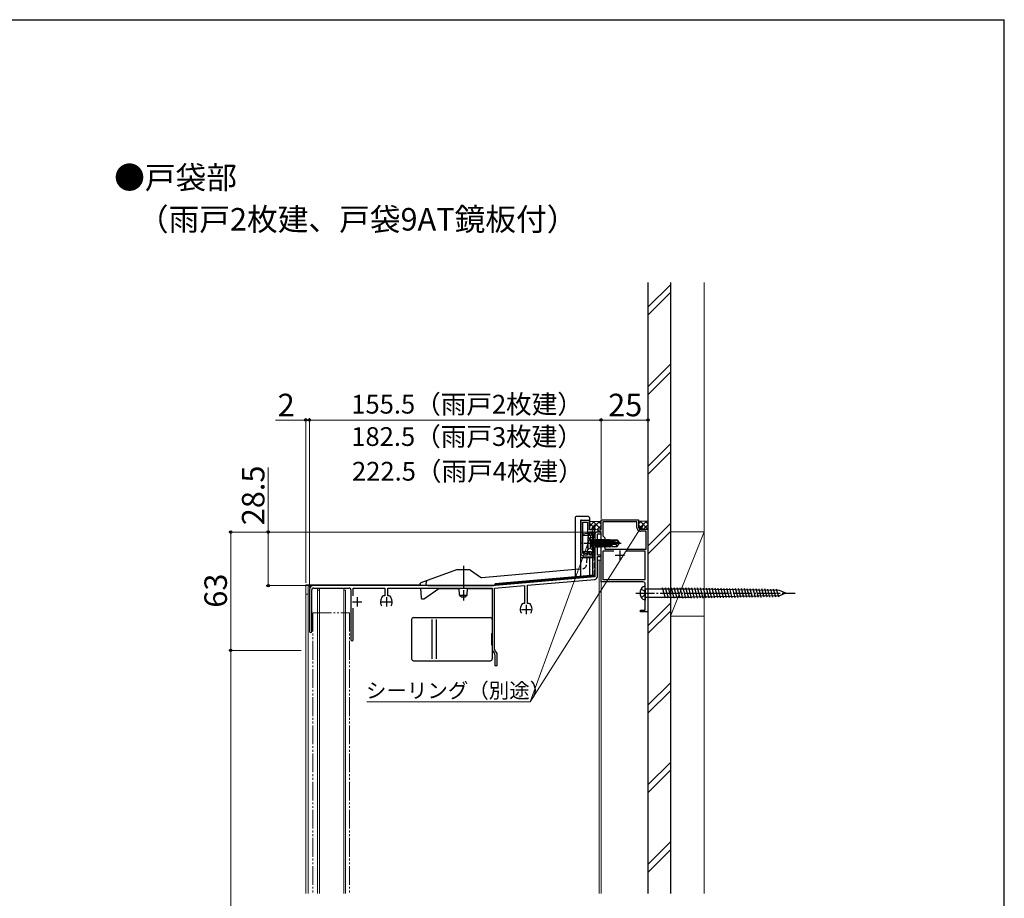
# Model space of a CAD drawing. Extents: x 105 to 1155, y 126 to 1689.
# Drawn here: x 630 to 1155, y 1188 to 1656 of the extents above; entities that cross this region are included whole.
import ezdxf

# ---------------------------------------------------------------- set-up
doc = ezdxf.new("R2010")
doc.units = 0
for name, pattern in [('YCENTER_1', [13, 10, -1, 1, -1]), ('YDIVIDE_1', [15, 10, -1, 1, -1, 1, -1]), ('YHIDDEN_1', [4, 3, -1])]:
    doc.linetypes.add(name, pattern=pattern)
for name, color, linetype, lineweight in [('USER1', 3, 'CONTINUOUS', 13), ('YKK_11', 7, 'CONTINUOUS', 30), ('YKK_12', 2, 'CONTINUOUS', 13), ('YKK_13', 4, 'CONTINUOUS', 30), ('YKK_D', 6, 'CONTINUOUS', 13), ('YKK_ZWAK', 7, 'CONTINUOUS', 30), ('YSS_K', 3, 'CONTINUOUS', 13), ('YSS_KE', 3, 'CONTINUOUS', 30)]:
    doc.layers.add(name, color=color, linetype=linetype, lineweight=lineweight)
doc.styles.add('text-b', font='txt')

msp = doc.modelspace()

# ---------------------------------------------------------------- linework, layer by layer
at = {"layer": 'YKK_11', "color": 211, "linetype": 'ByBlock', "lineweight": -2, "ltscale": 0.5}
for p, q in [((929.25, 1389.17), (929.25, 1371.27)), ((933.75, 1389.17), (929.25, 1389.17)), ((930.25, 1377.63), (930.25, 1388.17)), ((930.25, 1388.17), (932.75, 1388.17)), ((932.75, 1388.17), (932.75, 1382.17)), ((933.75, 1384.17), (933.75, 1389.17)), ((930.4, 1381.95), (932.32, 1382.46)), ((930.4, 1381.18), (930.4, 1381.95)), ((934.75, 1381.18), (930.4, 1381.18)), ((932.32, 1382.46), (932.7, 1382.22)), ((932.7, 1382.22), (932.99, 1381.98)), ((932.75, 1382.17), (933.85, 1382.17)), ((932.99, 1381.98), (933.95, 1381.98)), ((936.75, 1384.17), (933.75, 1384.17)), ((933.85, 1382.17), (933.85, 1383.17)), ((933.85, 1383.17), (936.75, 1383.17)), ((933.95, 1381.98), (933.95, 1382.68)), ((933.95, 1382.68), (936.7, 1382.68)), ((935.9, 1381.88), (934.75, 1381.88)), ((934.75, 1381.88), (934.75, 1381.18)), ((935.9, 1371.98), (935.9, 1381.88)), ((936.7, 1382.68), (936.7, 1371.18)), ((936.7, 1381.92), (936.7, 1359.06)), ((936.75, 1383.17), (936.75, 1384.17)), ((940, 1382.92), (937.7, 1382.92)), ((938, 1370.62), (938, 1382.02)), ((938, 1382.02), (940, 1382.02)), ((940, 1382.02), (940, 1382.92)), ((930.13, 1377.45), (930.25, 1377.63)), ((930.13, 1376.9), (930.13, 1377.45)), ((930.25, 1376.72), (930.13, 1376.9)), ((930.25, 1371.69), (930.25, 1376.72)), ((929.25, 1371.27), (930.75, 1369.77)), ((931.26, 1370.67), (930.25, 1371.69)), ((930.4, 1371.9), (930.4, 1372.68)), ((930.4, 1372.68), (934.75, 1372.68)), ((932.32, 1371.39), (930.4, 1371.9)), ((932.75, 1370.67), (931.26, 1370.67)), ((932.7, 1371.63), (932.32, 1371.39)), ((932.99, 1371.88), (932.7, 1371.63)), ((933.85, 1371.67), (932.75, 1371.67)), ((932.75, 1371.67), (932.75, 1370.67)), ((933.95, 1371.88), (932.99, 1371.88)), ((933.85, 1370.67), (933.85, 1371.67)), ((936.75, 1370.67), (933.85, 1370.67)), ((933.95, 1371.18), (933.95, 1371.88)), ((936.7, 1371.18), (933.95, 1371.18)), ((934.75, 1372.68), (934.75, 1371.98)), ((934.75, 1371.98), (935.9, 1371.98)), ((936.75, 1369.77), (936.75, 1370.67)), ((940, 1370.62), (938, 1370.62)), ((940, 1369.92), (940, 1370.62)), ((930.75, 1369.77), (936.75, 1369.77)), ((938, 1359.25), (938, 1369.92)), ((938, 1369.92), (940, 1369.92)), ((936.7, 1359.06), (883.7, 1354.42)), ((900.8, 1354.62), (936.63, 1357.75)), ((900.8, 1344.93), (900.8, 1354.62)), ((784.5, 1352.42), (784.5, 1330.02)), ((785.7, 1330.02), (785.7, 1352.12)), ((883.7, 1354.42), (786.5, 1354.42)), ((786.7, 1353.12), (805.6, 1353.12)), ((806.6, 1352.12), (806.6, 1325.52)), ((807.8, 1349.01), (807.8, 1353.12)), ((807.8, 1353.12), (824.7, 1353.12)), ((824.7, 1353.12), (824.7, 1348.92)), ((826.3, 1348.92), (826.3, 1353.12)), ((826.3, 1353.12), (882, 1353.12)), ((882, 1353.12), (882, 1320.56)), ((883.2, 1353.08), (899.2, 1354.48)), ((883.2, 1320.62), (883.2, 1353.08)), ((899.2, 1354.48), (899.2, 1344.93)), ((823.02, 1348.27), (822.49, 1346.82)), ((824.7, 1348.92), (823.96, 1348.92)), ((827.04, 1348.92), (826.3, 1348.92)), ((828.51, 1346.82), (827.98, 1348.27)), ((897.52, 1344.27), (896.99, 1342.82)), ((899.2, 1344.93), (898.46, 1344.93)), ((901.54, 1344.93), (900.8, 1344.93)), ((903.01, 1342.82), (902.48, 1344.27)), ((807.8, 1325.52), (807.8, 1342.44)), ((882.36, 1319.41), (883.22, 1318.18)), ((884.24, 1318.82), (883.38, 1320.04)), ((883.4, 1317.61), (883.4, 1311.92)), ((884.6, 1311.92), (884.6, 1317.67)), ((883.4, 1311.92), (884.6, 1311.92))]:
    msp.add_line(p, q, dxfattribs=at)
at = {"layer": 'YKK_11', "color": 1, "linetype": 'ByBlock', "lineweight": -2, "ltscale": 0.5}
for p, q in [((940, 1384.12), (940, 1389.43)), ((940, 1389.43), (960, 1389.43)), ((959, 1388.42), (941, 1388.42)), ((941, 1388.42), (941, 1380.93)), ((959, 1385.42), (959, 1388.42)), ((960, 1389.43), (960, 1385.42)), ((938.5, 1383.12), (938.5, 1384.12)), ((938.5, 1384.12), (940, 1384.12)), ((940, 1383.12), (938.5, 1383.12)), ((940, 1377.38), (940, 1383.12)), ((941, 1380.93), (942, 1379.93)), ((961, 1384.42), (965, 1384.43)), ((964, 1383.43), (961, 1383.42)), ((964, 1373.82), (964, 1383.43)), ((965, 1384.43), (965, 1340.43)), ((940.12, 1377.2), (940, 1377.38)), ((940, 1376.47), (940.12, 1376.65)), ((940, 1356.42), (940, 1376.47)), ((940.12, 1376.65), (940.12, 1377.2)), ((942, 1379.93), (942, 1373.82)), ((946.71, 1372.83), (941, 1372.83)), ((941, 1372.83), (941, 1357.62)), ((942, 1373.82), (964, 1373.82)), ((963.5, 1372.82), (953.29, 1372.82)), ((963.5, 1357.62), (963.5, 1372.82)), ((962.5, 1356.42), (940, 1356.42)), ((941, 1357.62), (963.5, 1357.62)), ((963.5, 1341.43), (963.5, 1355.42)), ((961, 1340.43), (961, 1341.43)), ((961, 1341.43), (963.5, 1341.43)), ((965, 1340.43), (961, 1340.43))]:
    msp.add_line(p, q, dxfattribs=at)
at = {"layer": 'YKK_11', "color": 1, "ltscale": 0.5}
for p, q in [((947.5, 1370.63), (952.5, 1370.63)), ((950, 1373.13), (950, 1368.13))]:
    msp.add_line(p, q, dxfattribs=at)
at = {"layer": 'YKK_11', "color": 211, "ltscale": 0.5}
for p, q in [((807.5, 1345.72), (812.5, 1345.72)), ((810, 1348.22), (810, 1343.22)), ((823, 1345.72), (828, 1345.72)), ((825.5, 1348.22), (825.5, 1343.22)), ((900, 1344.23), (900, 1339.23)), ((897.5, 1341.73), (902.5, 1341.73))]:
    msp.add_line(p, q, dxfattribs=at)
at = {"layer": 'YKK_11', "color": 211, "linetype": 'ByBlock', "lineweight": -2, "ltscale": 0.5}
for centre, radius, start, end in [((937.7, 1381.92), 1, 90, 180), ((936.5, 1359.25), 1.5, 275, 0), ((786.5, 1352.42), 2, 90, 180), ((786.7, 1352.12), 1, 90.0001, 180.0001), ((805.6, 1352.12), 1, 359.9991, 90.0009), ((825.5, 1345.72), 3.2, 160.0005, 218.3667), ((823.96, 1347.92), 1, 89.9996, 159.9985), ((827.04, 1347.92), 1, 20.0017, 90.0006), ((825.5, 1345.72), 3.2, 321.6334, 19.9998), ((898.46, 1343.93), 1, 89.9995, 159.9985), ((901.54, 1343.93), 1, 20.0019, 90.0008), ((900, 1341.73), 3.2, 160.0005, 218.3667), ((900, 1341.73), 3.2, 321.6335, 19.9998), ((785.1, 1330.02), 0.6, 180, 0), ((807.2, 1325.52), 0.6, 180, 0), ((884, 1320.56), 2, 180, 215), ((884.2, 1320.62), 1, 180, 215), ((882.4, 1317.61), 1, 0, 35), ((882.6, 1317.67), 2, 0, 35)]:
    msp.add_arc(centre, radius, start, end, dxfattribs=at)
at = {"layer": 'YKK_11', "color": 1, "linetype": 'ByBlock', "lineweight": -2, "ltscale": 0.5}
for centre, radius, start, end in [((961, 1385.42), 2, 180.0083, 270.0083), ((961, 1385.42), 1, 180.0083, 270.0083), ((962.5, 1355.42), 1, 0, 90)]:
    msp.add_arc(centre, radius, start, end, dxfattribs=at)
at = {"layer": 'YKK_12', "linetype": 'YHIDDEN_1'}
msp.add_line((936.7, 1367.92), (936.7, 1359.57), dxfattribs=at)
at = {"layer": 'YKK_12'}
for p, q in [((940, 1367.92), (938, 1367.92)), ((938.9, 1190.41), (938.9, 1367.92)), ((940, 1190.41), (940, 1367.92)), ((843.63, 1354.92), (782.5, 1354.92)), ((782.5, 1190.41), (782.5, 1354.92)), ((783.8, 1190.41), (783.8, 1354.92)), ((788.8, 1354.92), (788.8, 1354.42)), ((789.8, 1354.92), (789.8, 1354.42)), ((802.8, 1354.42), (802.8, 1354.92)), ((936.7, 1359.57), (883.6, 1354.92)), ((936, 1359.51), (883.6, 1354.92)), ((783.8, 1349.92), (782.5, 1349.92)), ((788.8, 1353.12), (788.8, 1351.92)), ((788.8, 1351.92), (789.8, 1351.92)), ((788.8, 1190.41), (788.8, 1351.92)), ((789.8, 1353.12), (789.8, 1351.92)), ((789.8, 1190.41), (789.8, 1351.92)), ((802.8, 1351.92), (802.8, 1353.12)), ((802.8, 1190.41), (802.8, 1351.92)), ((802.8, 1351.92), (803.8, 1351.92)), ((803.8, 1190.41), (803.8, 1351.92))]:
    msp.add_line(p, q, dxfattribs=at)
at = {"layer": 'YKK_12', "linetype": 'YDIVIDE_1'}
for p, q in [((786.24, 1339.93), (805.84, 1339.93)), ((786.24, 1339.93), (786.24, 1190.41)), ((805.84, 1339.93), (805.84, 1190.41))]:
    msp.add_line(p, q, dxfattribs=at)
at = {"layer": 'YKK_13'}
for p, q in [((926.25, 1390.67), (926.25, 1359.25)), ((933.25, 1391.17), (926.75, 1391.17)), ((929.05, 1388.87), (929.05, 1369.17)), ((929.55, 1389.37), (933.75, 1389.37)), ((933.75, 1390.67), (933.75, 1384.17)), ((935.75, 1384.17), (933.75, 1384.17)), ((935.6, 1359.97), (935.6, 1382.42)), ((936.7, 1380.54), (935.58, 1380.44)), ((936.36, 1376.25), (936.56, 1376.25)), ((936.7, 1380.54), (936.7, 1373.54)), ((937.2, 1378.77), (937.4, 1378.77)), ((937.4, 1379.02), (937.4, 1375.06)), ((937.4, 1379.02), (937.49, 1379.02)), ((937.4, 1378.52), (938.01, 1375.06)), ((937.79, 1375.44), (937.4, 1377.24)), ((937.4, 1376.84), (937.71, 1375.44)), ((937.49, 1375.06), (937.4, 1375.55)), ((938.19, 1375.06), (937.49, 1379.02)), ((937.49, 1379.02), (937.71, 1378.64)), ((937.71, 1378.64), (938.41, 1375.44)), ((937.79, 1378.64), (937.71, 1378.64)), ((938.01, 1379.02), (937.79, 1378.64)), ((938.49, 1375.44), (937.79, 1378.64)), ((938.01, 1379.02), (938.71, 1375.06)), ((938.01, 1379.02), (938.19, 1379.02)), ((938.89, 1375.06), (938.19, 1379.02)), ((938.19, 1379.02), (938.41, 1378.64)), ((938.41, 1378.64), (939.11, 1375.44)), ((938.49, 1378.64), (938.41, 1378.64)), ((938.71, 1379.02), (938.49, 1378.64)), ((939.19, 1375.44), (938.49, 1378.64)), ((938.71, 1379.02), (939.41, 1375.06)), ((938.71, 1379.02), (938.89, 1379.02)), ((939.59, 1375.06), (938.89, 1379.02)), ((938.89, 1379.02), (939.11, 1378.64)), ((939.11, 1378.64), (939.81, 1375.44)), ((939.19, 1378.64), (939.11, 1378.64)), ((939.41, 1379.02), (939.19, 1378.64)), ((939.89, 1375.44), (939.19, 1378.64)), ((939.41, 1379.02), (939.59, 1379.02)), ((939.41, 1379.02), (940.11, 1375.06)), ((939.59, 1379.02), (939.81, 1378.64)), ((940.29, 1375.06), (939.59, 1379.02)), ((939.81, 1378.64), (940.51, 1375.44)), ((939.89, 1378.64), (939.81, 1378.64)), ((940.11, 1379.02), (939.89, 1378.64)), ((940.59, 1375.44), (939.89, 1378.64)), ((940.11, 1379.02), (940.81, 1375.06)), ((940.11, 1379.02), (940.29, 1379.02)), ((940.29, 1379.02), (940.51, 1378.64)), ((940.99, 1375.06), (940.29, 1379.02)), ((940.51, 1378.64), (941.21, 1375.44)), ((940.59, 1378.64), (940.51, 1378.64)), ((940.81, 1379.02), (940.59, 1378.64)), ((941.29, 1375.44), (940.59, 1378.64)), ((940.81, 1379.02), (941.51, 1375.06)), ((940.81, 1379.02), (940.99, 1379.02)), ((940.99, 1379.02), (941.21, 1378.64)), ((941.69, 1375.06), (940.99, 1379.02)), ((941.21, 1378.64), (941.91, 1375.44)), ((941.29, 1378.64), (941.21, 1378.64)), ((941.51, 1379.02), (941.29, 1378.64)), ((941.99, 1375.44), (941.29, 1378.64)), ((941.51, 1379.02), (942.21, 1375.06)), ((941.51, 1379.02), (941.69, 1379.02)), ((941.69, 1379.02), (941.91, 1378.64)), ((942.39, 1375.06), (941.69, 1379.02)), ((941.91, 1378.64), (942.61, 1375.44)), ((941.99, 1378.64), (941.91, 1378.64)), ((942.21, 1379.02), (941.99, 1378.64)), ((942.69, 1375.44), (941.99, 1378.64)), ((942.21, 1379.02), (942.91, 1375.06)), ((942.21, 1379.02), (942.39, 1379.02)), ((942.39, 1379.02), (942.61, 1378.64)), ((943.09, 1375.06), (942.39, 1379.02)), ((942.61, 1378.64), (943.31, 1375.44)), ((942.69, 1378.64), (942.61, 1378.64)), ((942.91, 1379.02), (942.69, 1378.64)), ((943.39, 1375.44), (942.69, 1378.64)), ((942.91, 1379.02), (943.61, 1375.06)), ((942.91, 1379.02), (943.09, 1379.02)), ((943.09, 1379.02), (943.31, 1378.64)), ((943.79, 1375.06), (943.09, 1379.02)), ((943.31, 1378.64), (944.01, 1375.44)), ((943.39, 1378.64), (943.31, 1378.64)), ((943.61, 1379.02), (943.39, 1378.64)), ((944.09, 1375.44), (943.39, 1378.64)), ((943.61, 1379.02), (944.31, 1375.06)), ((943.61, 1379.02), (943.79, 1379.02)), ((943.79, 1379.02), (944.01, 1378.64)), ((944.49, 1375.06), (943.79, 1379.02)), ((944.01, 1378.64), (944.07, 1378.36)), ((944.09, 1378.64), (944.01, 1378.64)), ((944.31, 1379.02), (944.09, 1378.64)), ((944.14, 1378.41), (944.09, 1378.64)), ((944.09, 1378.38), (949.34, 1377.19)), ((944.15, 1377.96), (944.71, 1375.44)), ((944.19, 1377.95), (948.19, 1377.04)), ((944.25, 1378.44), (948.49, 1378.44)), ((944.79, 1375.44), (944.25, 1377.94)), ((944.31, 1379.02), (944.49, 1379.02)), ((944.31, 1379.02), (944.42, 1378.44)), ((944.49, 1379.02), (944.71, 1378.64)), ((944.59, 1378.44), (944.49, 1379.02)), ((944.51, 1377.87), (945.01, 1375.06)), ((945.19, 1375.06), (944.7, 1377.83)), ((945.8, 1378.64), (944.71, 1378.64)), ((944.71, 1378.64), (944.75, 1378.44)), ((944.89, 1377.79), (945.41, 1375.44)), ((945.8, 1378.74), (948.65, 1378.74)), ((945.8, 1378.74), (945.8, 1378.44)), ((945.8, 1377.58), (945.8, 1375.34)), ((947.8, 1376.34), (945.8, 1376.14)), ((948.3, 1377.04), (947.8, 1376.34)), ((947.8, 1376.34), (948.65, 1375.34)), ((948.19, 1377.04), (949.7, 1376.89)), ((948.19, 1377.04), (949.7, 1377.04)), ((948.65, 1378.74), (948.49, 1378.44)), ((948.49, 1378.44), (949.34, 1377.19)), ((948.65, 1378.74), (949.7, 1377.19)), ((948.65, 1375.34), (949.7, 1376.89)), ((949.34, 1377.19), (949.7, 1377.19)), ((949.7, 1377.19), (949.7, 1376.89)), ((949.7, 1376.89), (949.7, 1377.19)), ((936.7, 1373.54), (935.58, 1373.64)), ((937.2, 1375.31), (937.4, 1375.31)), ((937.4, 1375.06), (937.49, 1375.06)), ((937.49, 1375.06), (937.71, 1375.44)), ((937.79, 1375.44), (937.71, 1375.44)), ((938.01, 1375.06), (937.79, 1375.44)), ((938.01, 1375.06), (938.19, 1375.06)), ((938.19, 1375.06), (938.41, 1375.44)), ((938.49, 1375.44), (938.41, 1375.44)), ((938.71, 1375.06), (938.49, 1375.44)), ((938.71, 1375.06), (938.89, 1375.06)), ((938.89, 1375.06), (939.11, 1375.44)), ((939.19, 1375.44), (939.11, 1375.44)), ((939.41, 1375.06), (939.19, 1375.44)), ((939.41, 1375.06), (939.59, 1375.06)), ((939.59, 1375.06), (939.81, 1375.44)), ((939.89, 1375.44), (939.81, 1375.44)), ((940.11, 1375.06), (939.89, 1375.44)), ((940.11, 1375.06), (940.29, 1375.06)), ((940.29, 1375.06), (940.51, 1375.44)), ((940.59, 1375.44), (940.51, 1375.44)), ((940.81, 1375.06), (940.59, 1375.44)), ((940.81, 1375.06), (940.99, 1375.06)), ((940.99, 1375.06), (941.21, 1375.44)), ((941.29, 1375.44), (941.21, 1375.44)), ((941.51, 1375.06), (941.29, 1375.44)), ((941.51, 1375.06), (941.69, 1375.06)), ((941.69, 1375.06), (941.91, 1375.44)), ((941.99, 1375.44), (941.91, 1375.44)), ((942.21, 1375.06), (941.99, 1375.44)), ((942.21, 1375.06), (942.39, 1375.06)), ((942.39, 1375.06), (942.61, 1375.44)), ((942.69, 1375.44), (942.61, 1375.44)), ((942.91, 1375.06), (942.69, 1375.44)), ((942.91, 1375.06), (943.09, 1375.06)), ((943.09, 1375.06), (943.31, 1375.44)), ((943.39, 1375.44), (943.31, 1375.44)), ((943.61, 1375.06), (943.39, 1375.44)), ((943.61, 1375.06), (943.79, 1375.06)), ((943.79, 1375.06), (944.01, 1375.44)), ((944.09, 1375.44), (944.01, 1375.44)), ((944.31, 1375.06), (944.09, 1375.44)), ((944.31, 1375.06), (944.49, 1375.06)), ((944.49, 1375.06), (944.71, 1375.44)), ((944.79, 1375.44), (944.71, 1375.44)), ((945.01, 1375.06), (944.79, 1375.44)), ((945.01, 1375.06), (945.19, 1375.06)), ((945.19, 1375.06), (945.41, 1375.44)), ((945.8, 1375.44), (945.41, 1375.44)), ((945.8, 1375.34), (948.65, 1375.34)), ((929.05, 1369.17), (929.05, 1359.5)), ((935.75, 1369.17), (929.05, 1369.17)), ((933.75, 1369.17), (933.75, 1359.91)), ((862.93, 1362.86), (843.93, 1355.95)), ((869.78, 1362.92), (863.28, 1362.92)), ((870.36, 1362.74), (875.73, 1358.99)), ((876.39, 1358.81), (926.25, 1363.17)), ((936.5, 1360.05), (883.6, 1355.42)), ((935.6, 1359.92), (936.7, 1359.92)), ((843.6, 1355.42), (843.6, 1355.5)), ((843.6, 1355.42), (843.65, 1354.42)), ((846.65, 1356.29), (846.6, 1355.42)), ((846.6, 1355.37), (846.6, 1355.42)), ((883.55, 1354.41), (883.6, 1355.42)), ((883.6, 1355.42), (910, 1357.73)), ((883.6, 1355.42), (883.64, 1354.93)), ((883.64, 1354.93), (910, 1357.23)), ((843.72, 1353.12), (843.99, 1347.9)), ((845.87, 1347.51), (853.47, 1352.83)), ((847.6, 1354.42), (882.6, 1354.42)), ((853.76, 1352.92), (864.4, 1352.92)), ((864.52, 1349.42), (864.4, 1353.12)), ((864.52, 1349.42), (868.68, 1349.42)), ((864.52, 1349.42), (865.52, 1348.42)), ((868.68, 1349.42), (867.68, 1348.42)), ((868.68, 1349.42), (868.8, 1353.12)), ((868.8, 1352.92), (882, 1352.92)), ((963.5, 1354.1), (962.52, 1353.84)), ((963.5, 1352.53), (963.5, 1354.1)), ((988.5, 1352.53), (963.5, 1352.53)), ((963.5, 1352.53), (963.5, 1348.33)), ((974.31, 1347.65), (972.82, 1353.23)), ((975.86, 1347.65), (974.37, 1353.23)), ((977.42, 1347.65), (975.92, 1353.23)), ((978.97, 1347.65), (977.47, 1353.23)), ((980.52, 1347.65), (979.03, 1353.23)), ((982.08, 1347.65), (980.58, 1353.23)), ((983.62, 1347.67), (982.14, 1353.2)), ((985.18, 1347.65), (983.69, 1353.23)), ((986.73, 1347.65), (985.24, 1353.23)), ((988.29, 1347.65), (986.79, 1353.23)), ((989.84, 1347.65), (988.34, 1353.23)), ((1035.12, 1351.83), (988.5, 1352.53)), ((991.39, 1347.67), (989.9, 1353.2)), ((992.93, 1347.69), (991.46, 1353.18)), ((994.48, 1347.71), (993.02, 1353.16)), ((996.03, 1347.74), (994.58, 1353.13)), ((997.57, 1347.76), (996.14, 1353.11)), ((999.12, 1347.78), (997.7, 1353.09)), ((1000.67, 1347.81), (999.26, 1353.06)), ((1002.21, 1347.83), (1000.82, 1353.04)), ((1003.76, 1347.85), (1002.38, 1353.02)), ((1005.31, 1347.88), (1003.94, 1352.99)), ((1006.85, 1347.9), (1005.5, 1352.97)), ((1008.4, 1347.92), (1007.06, 1352.95)), ((1009.95, 1347.95), (1008.61, 1352.92)), ((1011.49, 1347.97), (1010.17, 1352.9)), ((1013.04, 1347.99), (1011.73, 1352.88)), ((1014.59, 1348.02), (1013.29, 1352.85)), ((1016.13, 1348.04), (1014.85, 1352.83)), ((1017.68, 1348.06), (1016.41, 1352.81)), ((1019.23, 1348.09), (1017.97, 1352.78)), ((1020.77, 1348.11), (1019.53, 1352.76)), ((1022.32, 1348.13), (1021.09, 1352.74)), ((1023.87, 1348.16), (1022.65, 1352.71)), ((1025.41, 1348.18), (1024.21, 1352.69)), ((1026.96, 1348.2), (1025.77, 1352.67)), ((1028.51, 1348.23), (1027.32, 1352.64)), ((1030.05, 1348.25), (1028.88, 1352.62)), ((1031.6, 1348.27), (1030.44, 1352.6)), ((1033.15, 1348.3), (1032, 1352.57)), ((1034.69, 1348.32), (1033.56, 1352.55)), ((1038.5, 1350.43), (1035.12, 1351.83)), ((1038.5, 1350.43), (1035.12, 1349.03)), ((844.49, 1347.42), (845.59, 1347.42)), ((865.52, 1348.42), (867.68, 1348.42)), ((963.5, 1346.75), (962.52, 1347.01)), ((963.5, 1348.33), (963.5, 1346.75)), ((963.5, 1348.33), (988.5, 1348.33)), ((1035.12, 1349.03), (988.5, 1348.33)), ((839, 1336.42), (839, 1315.42)), ((840, 1337.42), (881, 1337.42)), ((849.85, 1315.42), (849.85, 1336.42)), ((852.18, 1315.42), (852.18, 1336.42)), ((882, 1336.42), (882, 1328.92)), ((881.5, 1328.92), (882, 1328.92)), ((881.5, 1328.92), (881.5, 1322.92)), ((881.5, 1322.92), (882, 1322.92)), ((882, 1322.92), (882, 1315.42)), ((840, 1314.42), (881, 1314.42))]:
    msp.add_line(p, q, dxfattribs=at)
at = {"layer": 'YKK_13', "linetype": 'YHIDDEN_1'}
for p, q in [((933.05, 1381.48), (932.21, 1365.42)), ((935.6, 1382.42), (934.05, 1382.42)), ((936.7, 1382.42), (935.6, 1382.42)), ((935.6, 1382.42), (935.6, 1359.92)), ((936.7, 1359.92), (936.7, 1382.42)), ((933, 1380.42), (934.75, 1378.67)), ((933, 1380.42), (933, 1373.42)), ((934.34, 1379.09), (936.15, 1378.18)), ((934.34, 1374.99), (936.15, 1375.89)), ((935.6, 1378.67), (934.75, 1378.67)), ((934.75, 1378.67), (934.75, 1375.17)), ((936.15, 1378.18), (936.76, 1377.04)), ((936.15, 1375.89), (936.76, 1377.04)), ((932.63, 1373.42), (933, 1373.42)), ((933, 1373.42), (934.75, 1375.17)), ((935.6, 1375.17), (934.75, 1375.17)), ((910, 1357.73), (936.5, 1360.05)), ((926.25, 1363.17), (930.39, 1363.53)), ((936.54, 1359.55), (936.5, 1360.05)), ((910, 1357.23), (936.54, 1359.55))]:
    msp.add_line(p, q, dxfattribs=at)
at = {"layer": 'YKK_13', "linetype": 'YCENTER_1'}
for p, q in [((937.6, 1376.92), (930.81, 1376.92)), ((932.95, 1377.04), (950.63, 1377.04)), ((866.6, 1364.92), (866.6, 1346.42)), ((958.5, 1350.43), (1043.5, 1350.43)), ((961.33, 1352.53), (962.77, 1351.83)), ((962.77, 1351.83), (963.51, 1350.43)), ((962.77, 1349.03), (963.51, 1350.43)), ((961.33, 1348.33), (962.77, 1349.03))]:
    msp.add_line(p, q, dxfattribs=at)
at = {"layer": 'YKK_13', "linetype": 'YDIVIDE_1'}
msp.add_line((849.11, 1354.52), (849.1, 1354.42), dxfattribs=at)
at = {"layer": 'YKK_13'}
for centre, radius, start, end in [((926.75, 1390.67), 0.5, 90, 179.9966), ((929.55, 1388.87), 0.5, 89.9966, 179.9966), ((933.25, 1390.67), 0.5, 359.9966, 90), ((943.1, 1377.04), 9, 164.1191, 195.8809), ((935.69, 1379.15), 1.3, 95, 164.1191), ((937.2, 1379.27), 0.5, 180, 270), ((944.25, 1378.19), 0.248, 90, 257.191), ((935.69, 1374.93), 1.3, 195.8809, 265), ((937.2, 1374.81), 0.5, 90, 180), ((863.28, 1361.92), 1, 90, 110), ((869.78, 1361.92), 1, 55, 90), ((844.1, 1355.48), 0.5, 110, 177), ((847.6, 1355.42), 1, 183, 270), ((847.64, 1356.23), 1, 110, 177), ((876.3, 1359.8), 1, 235, 275), ((882.6, 1355.42), 1, 270, 357), ((853.76, 1352.42), 0.5, 90, 125), ((964.97, 1350.43), 4.2, 125.6468, 234.3532), ((844.49, 1347.92), 0.5, 183, 270), ((845.59, 1347.92), 0.5, 270, 305), ((840, 1336.42), 1, 90, 180), ((881, 1336.42), 1, 0, 90), ((840, 1315.42), 1, 180, 270), ((881, 1315.42), 1, 270, 0)]:
    msp.add_arc(centre, radius, start, end, dxfattribs=at)
at = {"layer": 'YKK_13', "linetype": 'YHIDDEN_1'}
for centre, radius, start, end in [((934.05, 1381.42), 1, 90, 177), ((930.21, 1365.53), 2, 275, 357)]:
    msp.add_arc(centre, radius, start, end, dxfattribs=at)
at = {"layer": 'YKK_D'}
for p, q in [((782.5, 1442.67), (766.45, 1442.67)), ((782.5, 1355.92), (782.5, 1443.67)), ((784.5, 1442.67), (782.5, 1442.67)), ((784.5, 1353.42), (784.5, 1443.67)), ((784.5, 1353.42), (784.5, 1443.67)), ((784.5, 1442.67), (787.05, 1442.67)), ((784.5, 1442.67), (940, 1442.67)), ((940, 1389.93), (940, 1443.67)), ((940, 1389.93), (940, 1443.67)), ((965, 1442.67), (940, 1442.67)), ((762.5, 1382.92), (762.5, 1417.43)), ((935.2, 1382.92), (741.5, 1382.92)), ((742.5, 1382.92), (742.5, 1319.92)), ((937.2, 1382.92), (761.5, 1382.92)), ((762.5, 1354.42), (762.5, 1382.92)), ((960.84, 1384.64), (902.27, 1292.55)), ((935.71, 1384.43), (902.27, 1292.55)), ((785.5, 1354.42), (761.5, 1354.42)), ((780, 1319.92), (741.5, 1319.92)), ((780, 1319.92), (741.5, 1319.92)), ((742.5, 1319.92), (742.5, 964.42)), ((902.27, 1292.55), (815.18, 1292.55))]:
    msp.add_line(p, q, dxfattribs=at)
at = {"layer": 'YKK_D', "linetype": 'ByBlock', "lineweight": -2}
for p, q in [((935.07, 1384.66), (936.59, 1386.82)), ((936.59, 1386.82), (935.71, 1384.43)), ((936.59, 1386.82), (936.36, 1384.19)), ((960.26, 1385), (962.21, 1386.79)), ((962.21, 1386.79), (960.84, 1384.64)), ((962.21, 1386.79), (961.41, 1384.27))]:
    msp.add_line(p, q, dxfattribs=at)
for centre, radius in [((782.5, 1442.67), 0.637), ((784.5, 1442.67), 0.637), ((784.5, 1442.67), 0.637), ((940, 1442.67), 0.637), ((940, 1442.67), 0.637), ((965, 1442.67), 0.637), ((742.5, 1382.92), 0.638), ((762.5, 1382.92), 0.638), ((762.5, 1354.42), 0.637), ((742.5, 1319.92), 0.637), ((742.5, 1319.92), 0.638)]:
    msp.add_circle(centre, radius, dxfattribs=at)
at = {"layer": 'YKK_ZWAK'}
for p in [(105, 1656), (1155, 126)]:
    msp.add_line(p, (1155, 1656), dxfattribs=at)
at = {"layer": 'YSS_K'}
for p, q in [((965, 1502.79), (977, 1514.79)), ((995, 1190.41), (995, 1515.92)), ((965, 1498.55), (977, 1510.55)), ((965, 1460.36), (977, 1472.36)), ((965, 1456.12), (977, 1468.12)), ((965, 1417.94), (977, 1429.94)), ((965, 1413.69), (977, 1425.69)), ((933.75, 1388.67), (933.9, 1388.52)), ((933.75, 1385.91), (936.36, 1388.52)), ((933.75, 1387.75), (937.32, 1384.17)), ((933.9, 1388.52), (939.85, 1388.52)), ((935, 1384.33), (939.19, 1388.52)), ((935.8, 1388.52), (940, 1384.33)), ((937.67, 1384.17), (940, 1386.5)), ((938.63, 1388.52), (940, 1387.16)), ((940, 1388.67), (939.85, 1388.52)), ((960, 1387.41), (961.36, 1388.77)), ((960, 1386.75), (962.33, 1384.42)), ((960.15, 1388.77), (964.85, 1388.77)), ((960.22, 1384.8), (964.19, 1388.77)), ((960.81, 1388.77), (965, 1384.58)), ((962.67, 1384.42), (965, 1386.75)), ((963.63, 1388.77), (965, 1387.41)), ((977, 1387.51), (965, 1375.51)), ((965, 1371.27), (977, 1383.27)), ((995, 1383.06), (977, 1338.06)), ((977, 1383.06), (995, 1383.06)), ((977, 1383.06), (977, 1338.06)), ((995, 1338.06), (995, 1383.06)), ((965, 1333.08), (977, 1345.08)), ((965, 1328.84), (977, 1340.84)), ((977, 1338.06), (995, 1338.06)), ((965, 1290.66), (977, 1302.66)), ((965, 1286.42), (977, 1298.42)), ((977, 1260.23), (965, 1248.23)), ((965, 1243.99), (977, 1255.99)), ((977, 1217.8), (965, 1205.8)), ((965, 1201.56), (977, 1213.56))]:
    msp.add_line(p, q, dxfattribs=at)
at = {"layer": 'YSS_KE'}
for p, q in [((965, 1515.92), (965, 1190.41)), ((977, 1515.92), (977, 1190.41))]:
    msp.add_line(p, q, dxfattribs=at)

# ---------------------------------------------------------------- texts
at = {"layer": 'USER1', "style": 'text-b'}
for s, p in [('●戸袋部', (680.36, 1565.89)), ('   （雨戸2枚建、戸袋9AT鏡板付）', (682, 1543.64))]:
    msp.add_text(s, height=12, dxfattribs=at).set_placement(p)
at = {"layer": 'YKK_D', "style": 'text-b'}
for s, height, p in [('2', 12, (767.56, 1444.67)), ('155.5（雨戸2枚建）', 10, (806.8, 1446.1)), ('25', 12, (943.77, 1444.67)), ('182.5（雨戸3枚建）', 10, (806.8, 1428.86)), ('222.5（雨戸4枚建）', 10, (807.19, 1410.37)), ('シーリング（別途）', 8, (814.63, 1294.51))]:
    msp.add_text(s, height=height, dxfattribs=at).set_placement(p)
for s, p in [('28.5', (760.5, 1386.59)), ('63', (740.5, 1342.66))]:
    msp.add_text(s, height=12, rotation=90, dxfattribs=at).set_placement(p)

doc.saveas('drawing.dxf')
